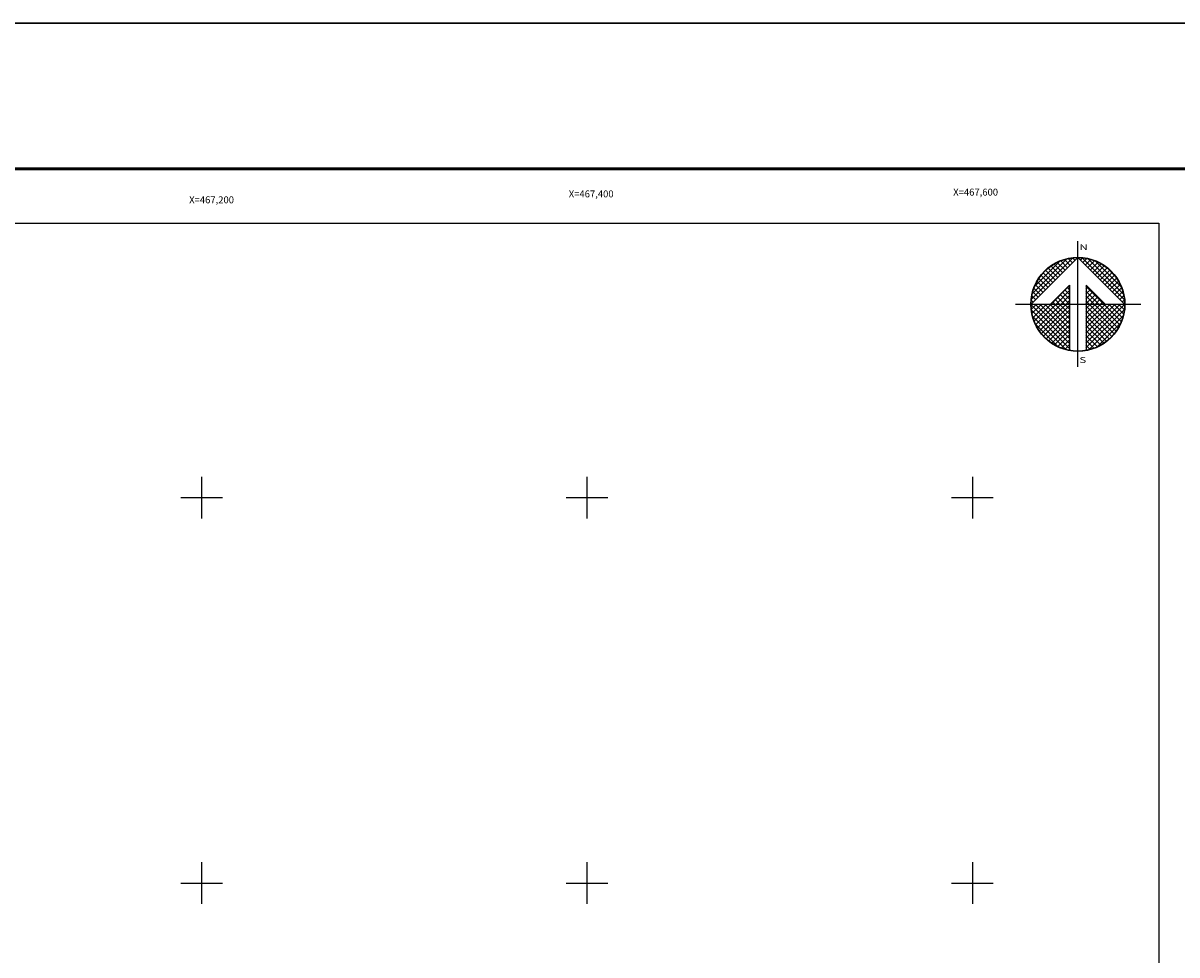
# Model space of a CAD drawing. Extents: x 465773 to 468173, y 2862846 to 2864646.
# Drawn here: x 467107 to 467706, y 2864163 to 2864646 of the extents above; entities that cross this region are included whole.
import ezdxf
from ezdxf.enums import TextEntityAlignment as Align

# ---------------------------------------------------------------- set-up
doc = ezdxf.new("R2010")
doc.units = 0
doc.header["$LTSCALE"] = 40
for name, color, linetype in [('CUDRO_PTS_GPS', 7, 'Continuous'), ('CVL_RET', 7, 'Continuous'), ('CVL_RET_TX', 2, 'Continuous'), ('CVL_RETUTM', 8, 'Continuous'), ('Lomo', 7, 'Continuous'), ('NOR', 8, 'Continuous'), ('PLEAMAR_MAXIMA', 1, 'Continuous')]:
    doc.layers.add(name, color=color, linetype=linetype)
doc.styles.add('MONOTXT4', font='monotxt4.shx')
doc.styles.add('ROMAND', font='romand', dxfattribs={"height": 1})

# ---------------------------------------------------------------- blocks, each defined once
blk = doc.blocks.new('*X4')
at = {"color": 0}
for p, q in [((631618.14, 2545735.2), (631622.47, 2545739.53)), ((631618.25, 2545735.82), (631621.85, 2545739.42)), ((631618.5, 2545736.59), (631621.08, 2545739.17)), ((631620.9, 2545737.47), (631619.91, 2545738.46)), ((631621.16, 2545737.72), (631620.2, 2545738.68)), ((631621.42, 2545737.98), (631620.52, 2545738.88)), ((631621.67, 2545738.24), (631620.85, 2545739.06)), ((631621.93, 2545738.5), (631621.21, 2545739.22)), ((631622.19, 2545738.75), (631621.59, 2545739.35)), ((631622.45, 2545739.01), (631622, 2545739.46)), ((631622.7, 2545739.27), (631622.44, 2545739.53)), ((631622.96, 2545739.52), (631622.92, 2545739.56)), ((631623.01, 2545739.55), (631623.02, 2545739.56)), ((631623.26, 2545739.29), (631623.5, 2545739.53)), ((631627.86, 2545735.14), (631623.46, 2545739.54)), ((631623.52, 2545739.04), (631623.95, 2545739.47)), ((631623.78, 2545738.78), (631624.36, 2545739.36)), ((631624.03, 2545738.52), (631624.75, 2545739.24)), ((631627.76, 2545735.75), (631624.07, 2545739.44)), ((631624.29, 2545738.26), (631625.11, 2545739.08)), ((631624.55, 2545738.01), (631625.44, 2545738.9)), ((631624.81, 2545737.75), (631625.76, 2545738.7)), ((631627.53, 2545736.5), (631624.82, 2545739.21)), ((631625.06, 2545737.49), (631626.05, 2545738.48)), ((631626.8, 2545737.74), (631626.06, 2545738.48)), ((631619.88, 2545736.44), (631618.93, 2545737.38)), ((631620.13, 2545736.7), (631619.15, 2545737.68)), ((631620.39, 2545736.95), (631619.38, 2545737.96)), ((631620.65, 2545737.21), (631619.64, 2545738.22)), ((631625.32, 2545737.24), (631626.33, 2545738.25)), ((631625.58, 2545736.98), (631626.59, 2545737.99)), ((631625.83, 2545736.72), (631626.82, 2545737.71)), ((631626.09, 2545736.47), (631627.04, 2545737.42)), ((631618.85, 2545735.41), (631618.29, 2545735.97)), ((631619.1, 2545735.67), (631618.41, 2545736.36)), ((631619.36, 2545735.93), (631618.56, 2545736.72)), ((631619.62, 2545736.18), (631618.74, 2545737.07)), ((631620.19, 2545734.67), (631622.14, 2545736.63)), ((631620.7, 2545734.67), (631622.14, 2545736.11)), ((631622.14, 2545735.72), (631621.65, 2545736.2)), ((631622.14, 2545736.23), (631621.91, 2545736.46)), ((631625.75, 2545734.67), (631623.85, 2545736.57)), ((631623.85, 2545736.28), (631624.06, 2545736.49)), ((631623.85, 2545735.77), (631624.31, 2545736.23)), ((631625.24, 2545734.67), (631623.85, 2545736.06)), ((631623.85, 2545735.26), (631624.57, 2545735.97)), ((631626.35, 2545736.21), (631627.24, 2545737.1)), ((631626.6, 2545735.95), (631627.41, 2545736.76)), ((631626.86, 2545735.69), (631627.57, 2545736.4)), ((631627.12, 2545735.44), (631627.7, 2545736.01)), ((631618.33, 2545734.9), (631618.13, 2545735.1)), ((631618.59, 2545735.15), (631618.19, 2545735.55)), ((631620.61, 2545734.67), (631620.37, 2545734.92)), ((631621.13, 2545734.67), (631620.62, 2545735.18)), ((631621.64, 2545734.67), (631620.88, 2545735.43)), ((631622.14, 2545734.69), (631621.14, 2545735.69)), ((631621.21, 2545734.67), (631622.14, 2545735.6)), ((631622.14, 2545735.2), (631621.4, 2545735.95)), ((631621.73, 2545734.67), (631622.14, 2545735.08)), ((631623.85, 2545734.74), (631624.83, 2545735.72)), ((631624.73, 2545734.67), (631623.85, 2545735.55)), ((631624.21, 2545734.67), (631623.85, 2545735.03)), ((631624.3, 2545734.67), (631625.09, 2545735.46)), ((631624.81, 2545734.67), (631625.34, 2545735.2)), ((631625.33, 2545734.67), (631625.6, 2545734.95)), ((631627.38, 2545735.18), (631627.79, 2545735.6)), ((631627.63, 2545734.92), (631627.86, 2545735.15)), ((631618.11, 2545734.65), (631618.13, 2545734.67)), ((631622.14, 2545730.58), (631618.11, 2545734.61)), ((631618.14, 2545734.17), (631618.64, 2545734.67)), ((631622.14, 2545730.06), (631618.15, 2545734.05)), ((631618.2, 2545733.72), (631619.16, 2545734.67)), ((631618.31, 2545733.31), (631619.67, 2545734.67)), ((631618.44, 2545732.92), (631620.19, 2545734.67)), ((631622.14, 2545731.09), (631618.56, 2545734.67)), ((631618.59, 2545732.56), (631620.7, 2545734.67)), ((631618.77, 2545732.23), (631621.21, 2545734.67)), ((631618.97, 2545731.91), (631621.73, 2545734.67)), ((631622.14, 2545731.6), (631619.07, 2545734.67)), ((631619.19, 2545731.62), (631622.14, 2545734.57)), ((631619.42, 2545731.34), (631622.14, 2545734.06)), ((631622.14, 2545732.12), (631619.58, 2545734.67)), ((631619.68, 2545731.08), (631622.14, 2545733.54)), ((631622.14, 2545732.63), (631620.1, 2545734.67)), ((631622.14, 2545733.15), (631620.61, 2545734.67)), ((631622.14, 2545733.66), (631621.13, 2545734.67)), ((631622.14, 2545734.18), (631621.64, 2545734.67)), ((631623.85, 2545731.14), (631627.38, 2545734.67)), ((631623.85, 2545731.66), (631626.87, 2545734.67)), ((631623.85, 2545732.17), (631626.36, 2545734.67)), ((631623.85, 2545732.68), (631625.84, 2545734.67)), ((631623.85, 2545733.2), (631625.33, 2545734.67)), ((631623.85, 2545733.71), (631624.81, 2545734.67)), ((631623.85, 2545734.23), (631624.3, 2545734.67)), ((631623.85, 2545730.63), (631627.88, 2545734.66)), ((631626.78, 2545731.59), (631623.85, 2545734.52)), ((631623.85, 2545730.11), (631627.85, 2545734.11)), ((631626.54, 2545731.31), (631623.85, 2545734)), ((631627, 2545731.88), (631624.21, 2545734.67)), ((631627.21, 2545732.19), (631624.73, 2545734.67)), ((631627.39, 2545732.53), (631625.24, 2545734.67)), ((631627.54, 2545732.88), (631625.75, 2545734.67)), ((631625.84, 2545734.67), (631625.86, 2545734.69)), ((631627.68, 2545733.27), (631626.27, 2545734.67)), ((631627.78, 2545733.68), (631626.78, 2545734.67)), ((631627.85, 2545734.12), (631627.3, 2545734.67)), ((631627.88, 2545734.6), (631627.81, 2545734.67)), ((631621.73, 2545729.95), (631618.28, 2545733.41)), ((631620.92, 2545730.25), (631618.57, 2545732.6)), ((631619.96, 2545730.85), (631622.14, 2545733.03)), ((631620.26, 2545730.63), (631622.14, 2545732.51)), ((631626.28, 2545731.06), (631623.85, 2545733.49)), ((631626, 2545730.82), (631623.85, 2545732.98)), ((631625.71, 2545730.61), (631623.85, 2545732.46)), ((631624.19, 2545729.94), (631627.73, 2545733.48)), ((631624.97, 2545730.21), (631627.46, 2545732.7)), ((631620.57, 2545730.43), (631622.14, 2545732)), ((631620.91, 2545730.26), (631622.14, 2545731.49)), ((631625.39, 2545730.41), (631623.85, 2545731.95)), ((631625.05, 2545730.24), (631623.85, 2545731.43)), ((631621.27, 2545730.1), (631622.14, 2545730.97)), ((631621.66, 2545729.98), (631622.14, 2545730.46)), ((631622.07, 2545729.88), (631622.14, 2545729.94)), ((631624.68, 2545730.09), (631623.85, 2545730.92)), ((631624.29, 2545729.96), (631623.85, 2545730.41)), ((631623.88, 2545729.87), (631623.85, 2545729.89))]:
    blk.add_line(p, q, dxfattribs=at)
blk = doc.blocks.new('A$C76E81A6D')
at = {"layer": 'NOR'}
for p, q in [((7.36, 11.1), (7.36, 2.17)), ((9.59, 11.1), (9.59, 2.17))]:
    blk.add_line(p, q, dxfattribs=at)
at = {"layer": 'NOR', "color": 1, "linetype": 'Continuous'}
for points in [[(8.48, 0), (8.48, 17.06)], [(0, 8.48), (17.06, 8.48)]]:
    blk.add_lwpolyline(points, dxfattribs=at)
at = {"layer": 'NOR'}
for points in [[(8.48, 14.83), (2.12, 8.48), (4.74, 8.48), (7.36, 11.1)], [(9.59, 11.1), (12.21, 8.48), (14.83, 8.48), (8.48, 14.83)]]:
    blk.add_lwpolyline(points, dxfattribs=at)
at = {"layer": 'NOR', "color": 1, "linetype": 'Continuous'}
for radius in [6.4, 6.38, 6.37, 6.35]:
    blk.add_circle((8.48, 8.48), radius, dxfattribs=at)
at = {"layer": 'NOR', "linetype": 'Continuous', "xscale": 1.3, "yscale": 1.3, "zscale": 1.3}
blk.add_blockref('*X4', (-821101.42, -3309446.6), dxfattribs=at)
at = {"layer": 'NOR', "color": 7, "style": 'ROMAND', "width": 1.5}
for s, p in [('N', (8.68, 15.87)), ('S', (8.68, 0.52))]:
    blk.add_text(s, height=0.779, dxfattribs=at).set_placement(p)
blk = doc.blocks.new('A$C11580645')
at = {"layer": 'CVL_RET', "linetype": 'Continuous', "xscale": 6.5, "yscale": 6.5, "zscale": 6.5}
blk.add_blockref('A$C76E81A6D', (0, 0), dxfattribs=at)
blk = doc.blocks.new('A$C63EC3432')
at = {"layer": 'CUDRO_PTS_GPS', "color": 7, "linetype": 'Continuous'}
blk.add_blockref('A$C11580645', (0, 0), dxfattribs=at)
blk = doc.blocks.new('A$C36F53D36')
at = {"layer": 'PLEAMAR_MAXIMA', "linetype": 'Continuous', "xscale": 0.6400000000000001, "yscale": 0.6400000000000001, "zscale": 0.6400000000000001}
blk.add_blockref('A$C63EC3432', (0, 0), dxfattribs=at)
blk = doc.blocks.new('ARQ_MARG')
at = {"layer": 'DEFPOINTS'}
blk.add_lwpolyline([(0, 0), (1, 0), (1, 1), (0, 1)], close=True, dxfattribs=at)

msp = doc.modelspace()

# ---------------------------------------------------------------- linework, layer by layer
at = {"layer": 'CVL_RETUTM', "color": 0, "linetype": 'Continuous'}
for p, q in [((467200, 2864410.8), (467200, 2864389.2)), ((467400, 2864410.8), (467400, 2864389.2)), ((467600, 2864410.8), (467600, 2864389.2)), ((467189.2, 2864400), (467210.8, 2864400)), ((467389.2, 2864400), (467410.8, 2864400)), ((467589.2, 2864400), (467610.8, 2864400)), ((467200, 2864210.8), (467200, 2864189.2)), ((467400, 2864210.8), (467400, 2864189.2)), ((467600, 2864210.8), (467600, 2864189.2)), ((467189.2, 2864200), (467210.8, 2864200)), ((467389.2, 2864200), (467410.8, 2864200)), ((467589.2, 2864200), (467610.8, 2864200))]:
    msp.add_line(p, q, dxfattribs=at)
at = {"layer": 'Lomo', "color": 255, "linetype": 'Continuous', "elevation": -9.35}
msp.add_lwpolyline([(465772.61, 2864646.23), (468172.61, 2864646.23), (468172.61, 2862846.23), (465772.61, 2862846.23)], close=True, dxfattribs=at)
at = {"layer": 'Lomo', "color": 7, "linetype": 'Continuous', "const_width": 1.6, "elevation": -11.67}
msp.add_lwpolyline([(465837.57, 2864570.63), (468089.42, 2864570.63)], dxfattribs=at)
at = {"layer": 'Lomo', "color": 0, "linetype": 'Continuous', "elevation": -11.67}
msp.add_lwpolyline([(465896.81, 2864542.35), (467696.81, 2864542.35), (467696.81, 2862942.35), (465896.81, 2862942.35)], close=True, dxfattribs=at)
at = {"layer": 'Lomo', "color": 0, "elevation": -11.67}
msp.add_lwpolyline([(465896.81, 2862942.35), (465896.81, 2864542.35), (467696.81, 2864542.35), (467696.81, 2862942.35)], close=True, dxfattribs=at)
msp.add_lwpolyline([(465896.81, 2862942.35), (465896.81, 2864542.35), (467696.81, 2864542.35), (467696.81, 2862942.35)], close=True, dxfattribs=at)
msp.add_lwpolyline([(465896.81, 2862942.35), (465896.81, 2864542.35), (467696.81, 2864542.35), (467696.81, 2862942.35)], close=True, dxfattribs=at)
msp.add_lwpolyline([(465896.81, 2862942.35), (465896.81, 2864542.35), (467696.81, 2864542.35), (467696.81, 2862942.35)], close=True, dxfattribs=at)
msp.add_lwpolyline([(465896.81, 2862942.35), (465896.81, 2864542.35), (467696.81, 2864542.35), (467696.81, 2862942.35)], close=True, dxfattribs=at)
msp.add_lwpolyline([(465896.81, 2862942.35), (465896.81, 2864542.35), (467696.81, 2864542.35), (467696.81, 2862942.35)], close=True, dxfattribs=at)
msp.add_lwpolyline([(465896.81, 2862942.35), (465896.81, 2864542.35), (467696.81, 2864542.35), (467696.81, 2862942.35)], close=True, dxfattribs=at)
msp.add_lwpolyline([(465896.81, 2862942.35), (465896.81, 2864542.35), (467696.81, 2864542.35), (467696.81, 2862942.35)], close=True, dxfattribs=at)
msp.add_lwpolyline([(465896.81, 2862942.35), (465896.81, 2864542.35), (467696.81, 2864542.35), (467696.81, 2862942.35)], close=True, dxfattribs=at)
msp.add_lwpolyline([(465896.81, 2862942.35), (465896.81, 2864542.35), (467696.81, 2864542.35), (467696.81, 2862942.35)], close=True, dxfattribs=at)
msp.add_lwpolyline([(465896.81, 2862942.35), (465896.81, 2864542.35), (467696.81, 2864542.35), (467696.81, 2862942.35)], close=True, dxfattribs=at)
msp.add_lwpolyline([(465896.81, 2862942.35), (465896.81, 2864542.35), (467696.81, 2864542.35), (467696.81, 2862942.35)], close=True, dxfattribs=at)
msp.add_lwpolyline([(465896.81, 2862942.35), (465896.81, 2864542.35), (467696.81, 2864542.35), (467696.81, 2862942.35)], close=True, dxfattribs=at)
msp.add_lwpolyline([(465896.81, 2862942.35), (465896.81, 2864542.35), (467696.81, 2864542.35), (467696.81, 2862942.35)], close=True, dxfattribs=at)

# ---------------------------------------------------------------- block references
at = {"layer": 'Lomo', "xscale": 2400, "yscale": 1800, "zscale": 2400}
msp.add_blockref('ARQ_MARG', (465772.61, 2862846.23, -9.35), dxfattribs=at)
at = {"layer": 'Lomo', "color": 0, "xscale": 0.9175988081842661, "yscale": 0.9175988081842661, "zscale": 0.9175988081942377}
msp.add_blockref('A$C36F53D36', (467622.39, 2864467.93, -11.67), dxfattribs=at)

# ---------------------------------------------------------------- texts
at = {"layer": 'CVL_RET_TX', "color": 0, "style": 'MONOTXT4'}
for s, p in [('X=467,400', (467413.82, 2864557.59)), ('X=467,600', (467613.34, 2864558.52)), ('X=467,200', (467216.83, 2864554.52))]:
    msp.add_text(s, height=3.6, dxfattribs=at).set_placement(p, align=Align.MIDDLE_RIGHT)

doc.saveas('drawing.dxf')
